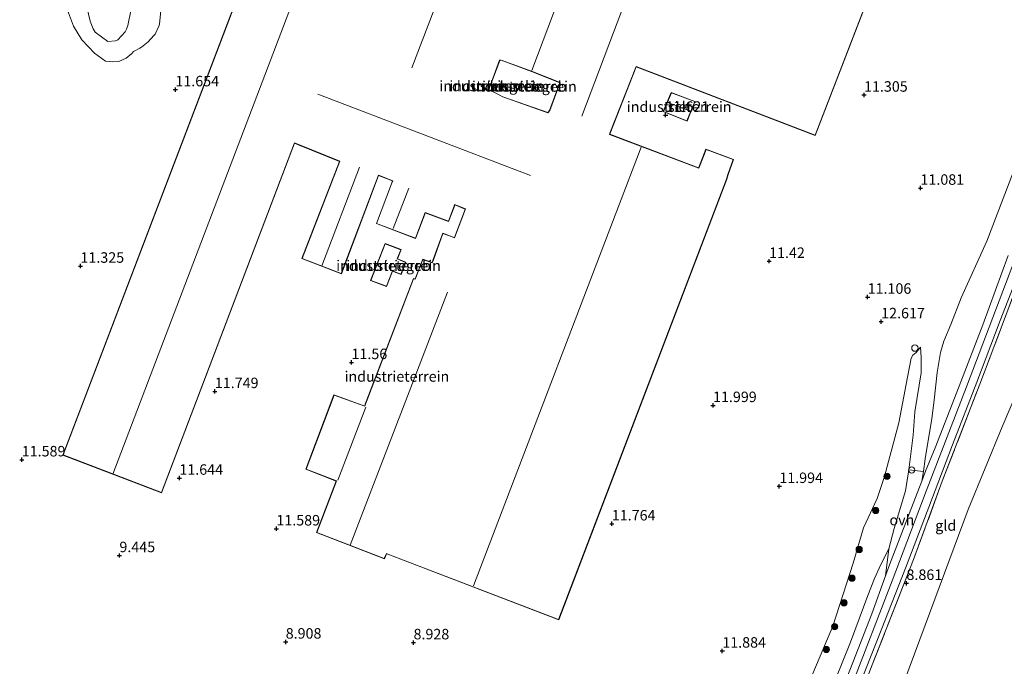
# Model space of a CAD drawing. Units: metres. Extents: x 169997 to 180010, y 438585 to 443059.
# Drawn here: x 173375 to 173609, y 440106 to 440260 of the extents above; entities that cross this region are included whole.
import ezdxf
from ezdxf.enums import TextEntityAlignment as Align

# ---------------------------------------------------------------- set-up
doc = ezdxf.new("R2010")
doc.units = ezdxf.units.M
doc.linetypes.add('IE-TERREINAFSCHEIDING', pattern=[10, 8, -2])
doc.layers.get('0').update_dxf_attribs({"lineweight": 25})
for name, color, linetype, lineweight in [('B-ME-GR-BOMENSTRUIKEN-GV-B6', 93, 'Continuous', 18), ('B-ME-GR-BOOM-S-B1', 93, 'Continuous', 18), ('B-ME-GW-HOOGTEPUNT-S-B1', 10, 'Continuous', 25), ('B-ME-GW-KRUINLIJN-L-B1', 93, 'Continuous', 18), ('B-ME-GW-TEENLIJN-L-B1', 93, 'Continuous', 18), ('B-ME-IE-GRASLAND-GV-B6', 93, 'Continuous', 18), ('B-ME-IE-GRONDWERKLIJN-GROND_INGERICHT-GV-B6', 253, 'Continuous', 18), ('B-ME-IE-TERREINAFSCHEIDING-RASTERHEKWERK-L-B1', 8, 'IE-TERREINAFSCHEIDING', 18), ('B-ME-KG-KADASTRAAL-DAKRAND-L-B1', 13, 'Continuous', 18), ('B-ME-KG-KADASTRAAL-NOKLIJN-L-B1', 13, 'Continuous', 18), ('B-ME-OG-BEBOUWING-GV-B6', 173, 'Continuous', 18), ('B-ME-OG-WATER-GV-B6', 153, 'Continuous', 18), ('B-ME-VH-VERH_SOORT-BITUMEN-GV-B6', 8, 'IE-TERREINAFSCHEIDING-NATUURLIJK-HOUTWAL', 18), ('B-ME-VH-VERH_SOORT-ONVERHARD-GV-B6', 8, 'Continuous', 18), ('B-ME-VW-MEUBILAIR_WEGMEUBILAIR-SLAGBOOM-S-B1', 8, 'Continuous', 18)]:
    doc.layers.add(name, color=color, linetype=linetype, lineweight=lineweight)
doc.styles.add('NLCS-ISO', font='NLCS-ISO.TTF')
doc.linetypes.add('IE-TERREINAFSCHEIDING-NATUURLIJK-HOUTWAL', pattern='A,7,-1.5,[67,NLCS.SHX,S=0.75,R=45,X=0,Y=0],-1.5,7,-1.5,[70,NLCS.SHX,S=0.75,R=0,X=0,Y=0],-1.5', length=20)

# ---------------------------------------------------------------- blocks, each defined once
blk = doc.blocks.new('dtb')
blk.add_circle((0, 0), 0.75)
blk = doc.blocks.new('boom')
blk.add_hatch(color=256).paths.add_polyline_path([(-0.75, 0, 1), (0.75, 0, 1)])
blk.add_circle((0, 0), 0.75)
blk = doc.blocks.new('hoogtepunt')
for p, q in [((-0.5, 0), (0.5, 0)), ((0, 0.5), (0, -0.5))]:
    blk.add_line(p, q)

msp = doc.modelspace()

# ---------------------------------------------------------------- linework, layer by layer
at = {"layer": 'B-ME-GR-BOMENSTRUIKEN-GV-B6'}
for points in [[(173390.31, 440264.44, 7.64), (173391.55, 440259.38, 7.64), (173392.25, 440257.54, 7.64), (173392.71, 440256.76, 7.64), (173395.78, 440254.54, 7.64), (173397.6, 440254.67, 7.64), (173398.15, 440254.94, 7.64), (173399.89, 440256.8, 7.64), (173400.2, 440257.44, 7.64), (173400.49, 440258.3, 7.64), (173401.29, 440262.23, 7.64)], [(173408.45, 440262.68, 11.66), (173408.04, 440258.65, 11.69), (173407.91, 440258.16, 11.69), (173407.04, 440256.29, 11.7), (173406.74, 440255.94, 11.72), (173405.35, 440254.46, 11.76), (173403.79, 440253.14, 11.84), (173403.39, 440252.94, 11.83), (173401.9, 440252.12, 11.82), (173401.46, 440251.63, 11.81), (173400.12, 440250.52, 11.8), (173398.41, 440249.76, 11.66), (173396.91, 440249.66, 11.52), (173395.17, 440249.85, 11.38), (173392.57, 440251.75, 11.08), (173389.55, 440254.9, 10.77), (173387.53, 440258.21, 10.7), (173385.91, 440262.63, 10.46)]]:
    msp.add_polyline3d(points, dxfattribs=at)
at = {"layer": 'B-ME-GW-KRUINLIJN-L-B1'}
for points in [[(173639.5, 440293.49, 11.38), (173635.86, 440278.9, 10.71), (173632.93, 440266.43, 10.13), (173630.09, 440255.2, 9.83), (173626.18, 440242.37, 9.64), (173619.02, 440221.29, 9.55), (173610.64, 440199.04, 9.51), (173600.47, 440172.29, 9.46), (173590.87, 440147.39, 9.37), (173582.75, 440126, 9.26), (173572.82, 440100.28, 9.16), (173553, 440048.43, 9.09), (173543.13, 440021.91, 9.09), (173532.36, 439997.54, 9.11), (173524.53, 439981.97, 9.18), (173511.09, 439962.72, 9.03), (173489.9, 439939.52, 9.01), (173456.4, 439902.74, 8.89), (173443.17, 439888.14, 8.89), (173423.02, 439866.18, 8.9), (173411.24, 439851.77, 8.8), (173401.84, 439838.62, 8.62), (173387.84, 439816.78, 8.63), (173377.65, 439799.15, 8.55)], [(173408.72, 440285.37, 11.58), (173408.69, 440270.52, 11.66), (173408.45, 440262.68, 11.66), (173408.04, 440258.65, 11.69), (173407.91, 440258.16, 11.69), (173407.04, 440256.29, 11.7), (173406.74, 440255.94, 11.72), (173405.35, 440254.46, 11.76), (173403.79, 440253.14, 11.84), (173403.39, 440252.94, 11.83), (173401.9, 440252.12, 11.82), (173401.46, 440251.63, 11.81), (173400.12, 440250.52, 11.8), (173398.41, 440249.76, 11.66), (173396.91, 440249.66, 11.52), (173395.17, 440249.85, 11.38), (173392.57, 440251.75, 11.08), (173389.55, 440254.9, 10.77), (173387.53, 440258.21, 10.7), (173385.91, 440262.63, 10.46), (173385.23, 440266.77, 10.19), (173384.77, 440271.22, 10.12), (173384.57, 440275.06, 9.91), (173384.65, 440283.61, 9.78)], [(173628.53, 440269.2, 11.25), (173627.93, 440267.05, 11.17), (173626.89, 440264.2, 11.06), (173621.29, 440249.2, 10.97), (173615.24, 440233.51, 10.82), (173611.65, 440223.57, 10.73), (173605.32, 440206.97, 10.59), (173599.23, 440193.49, 10.73), (173596.77, 440187.08, 10.74), (173595.04, 440183.14, 10.78), (173594.3, 440180.44, 10.68), (173593.49, 440175.69, 10.35), (173592.75, 440169.09, 10.06), (173592.18, 440164.73, 9.86), (173590.62, 440155.06, 9.61)], [(173589.53, 440181.73, 10.86), (173588.5, 440180.45, 11.31), (173587.68, 440179.81, 11.83), (173587.27, 440179.05, 12.09), (173586.96, 440177.42, 12.14), (173586.4, 440174.59, 12.14), (173584.31, 440163.65, 11.73)], [(173523.56, 439985.58, 9.06), (173523.14, 439989.02, 9.78), (173523.3, 439990.2, 9.9), (173524.26, 439993.01, 10.2), (173526.46, 439999, 10.73), (173529.07, 440007.79, 11.55), (173529.82, 440010.42, 11.77), (173531.36, 440015.65, 12.13), (173536.5, 440031.94, 13.24), (173537.95, 440042.34, 13.81), (173538.81, 440046.88, 13.71), (173540.29, 440050.44, 13.11), (173543.8, 440055.68, 12.12), (173547.92, 440063.24, 11.64), (173550.91, 440069.27, 11.49), (173555.33, 440081.38, 11.56), (173559.89, 440092.59, 11.35), (173563.87, 440103.94, 11.57), (173568.63, 440115.24, 11.27), (173573.47, 440130.23, 11.56), (173575.89, 440138.69, 11.76), (173579.19, 440145.66, 11.69), (173580.97, 440150.87, 11.77), (173584.31, 440163.65, 11.73)], [(173589.82, 440149.78, 9.46), (173590.25, 440152.05, 9.5), (173590.62, 440155.06, 9.61)]]:
    msp.add_polyline3d(points, dxfattribs=at)
at = {"layer": 'B-ME-GW-TEENLIJN-L-B1'}
for points in [[(173551.41, 440033.96, 9.02), (173552.84, 440034.67, 8.71), (173555.45, 440037.01, 8.25), (173557.89, 440039.76, 7.83), (173561.82, 440046.5, 7.59), (173566.75, 440056.98, 7.31), (173576.96, 440080.66, 7.3), (173584.52, 440099.02, 7.3), (173592.91, 440121.63, 7.21), (173600.84, 440143.05, 7.24), (173609, 440162.7, 7.24), (173614.71, 440176.16, 7.37), (173617.49, 440182.99, 7.35), (173624.79, 440199.89, 7.25), (173630.64, 440216.05, 7.31), (173634.52, 440227.04, 7.23), (173635.68, 440228.97, 7.26), (173636.15, 440229.57, 7.3), (173637.25, 440230.94, 7.3), (173637.75, 440231.3, 7.31), (173639.31, 440232.36, 7.31), (173640.98, 440233.43, 7.35), (173642.37, 440234.39, 7.42), (173643.55, 440235.74, 7.43)], [(173541.81, 440025.74, 9.12), (173545.48, 440037.3, 9.23), (173549.29, 440050.16, 9.29), (173555.76, 440067.78, 9.26), (173563.27, 440086, 9.22), (173569.19, 440102.4, 9.27), (173572.82, 440111.41, 9.36), (173576.96, 440122.54, 9.33), (173578.54, 440126.56, 9.44), (173580.08, 440129.89, 9.44), (173581.94, 440133.68, 9.33), (173583.26, 440138.48, 9.35), (173585.92, 440147.51, 9.42), (173586.73, 440152.51, 9.61), (173587.75, 440160.72, 9.79), (173588.17, 440166.28, 10.09), (173589.64, 440175.6, 10.56), (173589.69, 440179.24, 10.68), (173589.53, 440181.73, 10.86)]]:
    msp.add_polyline3d(points, dxfattribs=at)
at = {"layer": 'B-ME-IE-GRASLAND-GV-B6'}
for points in [[(173610.45, 440203.51, 9.56), (173604.36, 440187, 9.56), (173598.75, 440172.42, 9.56), (173593.03, 440157.75, 9.49), (173590.74, 440152.18, 9.48), (173589.82, 440149.78, 9.46), (173590.25, 440152.05, 9.5), (173590.62, 440155.06, 9.61), (173592.18, 440164.73, 9.86), (173592.75, 440169.09, 10.06), (173593.49, 440175.69, 10.35), (173594.3, 440180.44, 10.68), (173595.04, 440183.14, 10.78), (173596.77, 440187.08, 10.74), (173599.23, 440193.49, 10.73), (173605.32, 440206.97, 10.59), (173611.65, 440223.57, 10.73)], [(173575.04, 440101.45, 9.18), (173580.27, 440114.71, 9.18), (173585.92, 440129.03, 9.23), (173591.5, 440143.56, 9.28), (173597.17, 440158.46, 9.36), (173602.92, 440173.33, 9.43), (173608.51, 440188.07, 9.45), (173614.56, 440203.57, 9.48)], [(173613.25, 440198.31, 9.46), (173603.68, 440172.91, 9.44), (173594.72, 440149.76, 9.4), (173587.85, 440131.14, 9.21), (173577.98, 440105.99, 9.17), (173568.84, 440082.23, 8.97)], [(173563.87, 440103.94, 11.57), (173568.63, 440115.24, 11.27), (173573.47, 440130.23, 11.56), (173575.89, 440138.69, 11.76), (173579.19, 440145.66, 11.69), (173580.97, 440150.87, 11.77), (173584.31, 440163.65, 11.73), (173586.4, 440174.59, 12.14), (173586.96, 440177.42, 12.14), (173587.27, 440179.05, 12.09), (173587.68, 440179.81, 11.83), (173588.5, 440180.45, 11.31), (173589.53, 440181.73, 10.86), (173589.69, 440179.24, 10.68)], [(173589.69, 440179.24, 10.68), (173589.64, 440175.6, 10.56), (173588.17, 440166.28, 10.09), (173587.75, 440160.72, 9.79), (173586.73, 440152.51, 9.61), (173585.92, 440147.51, 9.42), (173583.26, 440138.48, 9.35), (173581.94, 440133.68, 9.33), (173580.08, 440129.89, 9.44), (173578.54, 440126.56, 9.44), (173576.96, 440122.54, 9.33), (173572.82, 440111.41, 9.36), (173569.19, 440102.4, 9.27)], [(173581.16, 440127.19, 9.32), (173577.91, 440118.17, 9.32), (173571.4, 440101.46, 9.25), (173564.76, 440084.03, 9.2), (173558.29, 440068.16, 9.2), (173552.5, 440052.33, 9.11), (173546.77, 440037.36, 9.11), (173541.81, 440025.74, 9.12), (173545.48, 440037.3, 9.23), (173549.29, 440050.16, 9.29), (173555.76, 440067.78, 9.26), (173563.27, 440086, 9.22), (173569.19, 440102.4, 9.27), (173572.82, 440111.41, 9.36), (173576.96, 440122.54, 9.33), (173578.54, 440126.56, 9.44), (173580.08, 440129.89, 9.44), (173581.94, 440133.68, 9.33), (173581.16, 440127.19, 9.32)]]:
    msp.add_polyline3d(points, dxfattribs=at)
at = {"layer": 'B-ME-IE-GRONDWERKLIJN-GROND_INGERICHT-GV-B6'}
for points in [[(173474.55, 440390.63, 11.6), (173385.02, 440156.01, 11.6)], [(173385.02, 440156.01, 11.6), (173408.54, 440146.97, 11.6), (173440.26, 440230.33, 11.6), (173441.01, 440230, 11.6), (173451.02, 440225.97, 11.6), (173442, 440202.8, 11.6), (173451.44, 440199.15, 11.6), (173460.3, 440222.59, 11.6), (173463.64, 440221.33, 11.6), (173463.37, 440220.63, 11.6), (173459.77, 440211.17, 11.6), (173469.14, 440207.57, 11.6), (173471.32, 440213.38, 11.6), (173471.44, 440213.71, 11.6), (173477, 440211.63, 11.6), (173478.37, 440215.28, 11.6), (173478.45, 440215.61, 11.6), (173480.98, 440214.61, 11.6), (173480.76, 440214.08, 11.6), (173478.4, 440207.83, 11.6), (173477.87, 440208, 11.6), (173475.62, 440208.83, 11.6), (173473.33, 440202.56, 11.6), (173473.07, 440201.87, 11.6), (173470.84, 440202.68, 11.6), (173469, 440197.97, 11.6), (173468.64, 440198.07, 11.6), (173457.11, 440168.13, 11.6), (173456.99, 440167.68, 11.6), (173449.66, 440170.35, 11.6), (173442.94, 440152.6, 11.6), (173450.23, 440149.81, 11.6), (173450.03, 440149.37, 11.6), (173445.51, 440137.54, 11.6), (173461.68, 440131.28, 11.6), (173462.19, 440132.45, 11.6), (173462.48, 440132.35, 11.6), (173503.27, 440116.75, 11.6), (173543.31, 440221.72, 11.6), (173543.66, 440222.83, 11.6), (173544.93, 440226.44, 11.6), (173538.35, 440228.85, 11.6), (173536.77, 440224.77, 11.6), (173536.61, 440224.42, 11.6), (173515.43, 440232.43, 11.6), (173515.52, 440232.66, 11.6), (173521.74, 440248.48, 11.6), (173564.4, 440232.12, 11.6), (173600.17, 440324.61, 11.6)], [(173385.91, 440262.63, 10.46), (173387.53, 440258.21, 10.7), (173389.55, 440254.9, 10.77), (173392.57, 440251.75, 11.08), (173395.17, 440249.85, 11.38), (173396.91, 440249.66, 11.52), (173398.41, 440249.76, 11.66), (173400.12, 440250.52, 11.8), (173401.46, 440251.63, 11.81), (173401.9, 440252.12, 11.82), (173403.39, 440252.94, 11.83), (173403.79, 440253.14, 11.84), (173405.35, 440254.46, 11.76), (173406.74, 440255.94, 11.72), (173407.04, 440256.29, 11.7), (173407.91, 440258.16, 11.69), (173408.04, 440258.65, 11.69), (173408.45, 440262.68, 11.66)], [(173496.77, 440247.39, 11.6), (173503.53, 440244.71, 11.6), (173501.06, 440238.09, 11.6), (173500.67, 440237.58, 11.6), (173489.93, 440241.38, 11.6), (173486.62, 440243.12, 11.6), (173489.2, 440250.02, 11.6), (173489.55, 440250.04, 11.6), (173496.77, 440247.39, 11.6)], [(173535.73, 440240.24, 11.6), (173530.08, 440242.36, 11.6), (173528.19, 440237.83, 11.6), (173533.86, 440235.54, 11.6), (173535.73, 440240.24, 11.6)], [(173611.65, 440223.57, 10.73), (173605.32, 440206.97, 10.59), (173599.23, 440193.49, 10.73), (173596.77, 440187.08, 10.74), (173595.04, 440183.14, 10.78), (173594.3, 440180.44, 10.68), (173593.49, 440175.69, 10.35), (173592.75, 440169.09, 10.06), (173592.18, 440164.73, 9.86), (173590.62, 440155.06, 9.61), (173590.25, 440152.05, 9.5), (173586.73, 440152.51, 9.61), (173587.75, 440160.72, 9.79), (173588.17, 440166.28, 10.09), (173589.64, 440175.6, 10.56), (173589.69, 440179.24, 10.68), (173589.53, 440181.73, 10.86), (173588.5, 440180.45, 11.31), (173587.68, 440179.81, 11.83), (173587.27, 440179.05, 12.09), (173586.96, 440177.42, 12.14), (173586.4, 440174.59, 12.14), (173584.31, 440163.65, 11.73), (173580.97, 440150.87, 11.77), (173579.19, 440145.66, 11.69), (173575.89, 440138.69, 11.76), (173573.47, 440130.23, 11.56), (173568.63, 440115.24, 11.27), (173563.87, 440103.94, 11.57)], [(173463.66, 440199.79, 11.63), (173465.65, 440199.01, 11.63), (173466.83, 440201.93, 11.63), (173464.78, 440202.74, 11.63), (173465.66, 440204.95, 11.63), (173461.85, 440206.38, 11.63), (173458.4, 440197.57, 11.63), (173462.21, 440196.15, 11.63), (173463.66, 440199.79, 11.63)], [(173614.71, 440176.16, 7.37), (173609, 440162.7, 7.24), (173600.84, 440143.05, 7.24), (173592.91, 440121.63, 7.21), (173584.52, 440099.02, 7.3), (173576.96, 440080.66, 7.3), (173566.75, 440056.98, 7.31), (173561.82, 440046.5, 7.59), (173557.89, 440039.76, 7.83), (173555.45, 440037.01, 8.25), (173552.84, 440034.67, 8.71), (173551.41, 440033.96, 9.02), (173554.82, 440043.55, 9.04), (173557.61, 440052.57, 9.09), (173568.84, 440082.23, 8.97), (173577.98, 440105.99, 9.17), (173587.85, 440131.14, 9.21), (173594.72, 440149.76, 9.4), (173603.68, 440172.91, 9.44), (173613.25, 440198.31, 9.46)], [(173584.52, 440099.02, 7.3), (173592.91, 440121.63, 7.21), (173600.84, 440143.05, 7.24), (173609, 440162.7, 7.24), (173614.71, 440176.16, 7.37)]]:
    msp.add_polyline3d(points, dxfattribs=at)
at = {"layer": 'B-ME-IE-TERREINAFSCHEIDING-RASTERHEKWERK-L-B1'}
msp.add_polyline3d([(173551.41, 440033.96, 9.02), (173554.82, 440043.55, 9.04), (173557.61, 440052.57, 9.09), (173568.84, 440082.23, 8.97), (173577.98, 440105.99, 9.17), (173587.85, 440131.14, 9.21), (173594.72, 440149.76, 9.4), (173603.68, 440172.91, 9.44), (173613.25, 440198.31, 9.46), (173618.81, 440212.68, 9.55), (173627.55, 440234.58, 9.59)], dxfattribs=at)
at = {"layer": 'B-ME-KG-KADASTRAAL-DAKRAND-L-B1'}
for points in [[(173385.09, 440156.04, 17.38), (173474.58, 440390.56, 17)], [(173600.1, 440324.59, 15.8), (173564.37, 440232.19, 15.92), (173521.71, 440248.55, 15.62), (173515.47, 440232.68, 15.62), (173515.36, 440232.4, 24.26), (173536.63, 440224.36, 22.46), (173536.82, 440224.75, 16.63), (173538.38, 440228.79, 16.63), (173544.86, 440226.41, 18.25), (173543.61, 440222.85, 18.24), (173543.27, 440221.74, 20.64), (173503.24, 440116.82, 20.63), (173462.5, 440132.4, 20.56), (173462.16, 440132.51, 15.59), (173461.66, 440131.34, 15.59), (173445.58, 440137.56, 15.53), (173450.08, 440149.35, 15.48), (173450.3, 440149.84, 17.14), (173443.01, 440152.63, 17.09), (173449.69, 440170.29, 17.07), (173457.02, 440167.62, 17.1), (173457.16, 440168.11, 15.58), (173468.67, 440198.01, 15.6), (173469.03, 440197.91, 15.64), (173470.87, 440202.62, 15.61), (173473.1, 440201.81, 15.55), (173473.38, 440202.54, 15.01), (173475.65, 440208.76, 14.96), (173477.85, 440207.95, 15.02), (173478.43, 440207.77, 15.73), (173480.81, 440214.06, 15.74), (173481.05, 440214.64, 18.75), (173478.41, 440215.67, 18.71), (173478.32, 440215.3, 16.58), (173476.97, 440211.7, 16.5), (173471.42, 440213.77, 16.51), (173471.27, 440213.4, 15.79), (173469.11, 440207.64, 15.78), (173459.83, 440211.2, 15.73), (173463.42, 440220.62, 15.68), (173463.71, 440221.36, 18.69), (173460.27, 440222.65, 18.83), (173451.41, 440199.22, 18.88), (173442.07, 440202.83, 18.83), (173451.08, 440226, 18.69), (173441.03, 440230.05, 18.57), (173440.24, 440230.4, 17.04), (173408.51, 440147.04, 17.03), (173385.09, 440156.04, 17.38)], [(173503.6, 440244.74, 15.67), (173501.1, 440238.07, 15.65), (173500.69, 440237.52, 17.16), (173489.91, 440241.34, 17.13), (173486.56, 440243.1, 17.15), (173489.16, 440250.07, 17.15), (173489.56, 440250.09, 15.56), (173496.79, 440247.43, 17.6), (173503.6, 440244.74, 15.67)], [(173528.26, 440237.86, 15.21), (173530.11, 440242.3, 15.17), (173535.67, 440240.21, 15.03), (173533.83, 440235.61, 15.05), (173528.26, 440237.86, 15.21)], [(173458.47, 440197.6, 15.82), (173462.18, 440196.21, 15.8), (173463.63, 440199.85, 15.86), (173465.62, 440199.07, 15.86), (173466.76, 440201.9, 15.86), (173464.71, 440202.71, 15.83), (173465.6, 440204.92, 15.82), (173461.88, 440206.32, 15.82), (173458.47, 440197.6, 15.82)]]:
    msp.add_polyline3d(points, dxfattribs=at)
at = {"layer": 'B-ME-KG-KADASTRAAL-NOKLIJN-L-B1'}
for p, q in [((173396.94, 440151.48, 20.39), (173486.3, 440385.8, 20.37)), ((173516.53, 440374.28, 22.2), (173468.25, 440248.26, 22.29)), ((173496.82, 440247.6, 17.58), (173511.38, 440286.05, 17.58)), ((173525.39, 440280.73, 17.54), (173508.75, 440236.77, 17.54)), ((173445.81, 440241.98, 21.44), (173496.53, 440222.57, 21.63)), ((173529.27, 440240.03, 16.86), (173534.68, 440237.89, 16.8)), ((173522.91, 440229.32, 26.42), (173482.95, 440124.85, 26.46)), ((173455.77, 440224.62, 20.7), (173446.74, 440201.1, 20.71)), ((173467.52, 440219.59, 16.51), (173463.79, 440209.97, 16.58)), ((173453.51, 440134.52, 18.01), (173476.7, 440194.77, 17.94)), ((173457.25, 440167.4, 17.07), (173450.59, 440150.01, 17.07))]:
    msp.add_line(p, q, dxfattribs=at)
at = {"layer": 'B-ME-OG-BEBOUWING-GV-B6'}
for points in [[(173600.17, 440324.61, 11.6), (173564.4, 440232.12, 11.6), (173521.74, 440248.48, 11.6), (173515.52, 440232.66, 11.6), (173515.43, 440232.43, 11.6), (173536.61, 440224.42, 11.6), (173536.77, 440224.77, 11.6), (173538.35, 440228.85, 11.6), (173544.93, 440226.44, 11.6), (173543.66, 440222.83, 11.6), (173543.31, 440221.72, 11.6), (173503.27, 440116.75, 11.6), (173462.48, 440132.35, 11.6), (173462.19, 440132.45, 11.6), (173461.68, 440131.28, 11.6), (173445.51, 440137.54, 11.6), (173450.03, 440149.37, 11.6), (173450.23, 440149.81, 11.6), (173442.94, 440152.6, 11.6), (173449.66, 440170.35, 11.6), (173456.99, 440167.68, 11.6), (173457.11, 440168.13, 11.6), (173468.64, 440198.07, 11.6), (173469, 440197.97, 11.6), (173470.84, 440202.68, 11.6), (173473.07, 440201.87, 11.6), (173473.33, 440202.56, 11.6), (173475.62, 440208.83, 11.6), (173477.87, 440208, 11.6), (173478.4, 440207.83, 11.6), (173480.76, 440214.08, 11.6), (173480.98, 440214.61, 11.6), (173478.45, 440215.61, 11.6), (173478.37, 440215.28, 11.6), (173477, 440211.63, 11.6), (173471.44, 440213.71, 11.6), (173471.32, 440213.38, 11.6), (173469.14, 440207.57, 11.6), (173459.77, 440211.17, 11.6), (173463.37, 440220.63, 11.6), (173463.64, 440221.33, 11.6), (173460.3, 440222.59, 11.6), (173451.44, 440199.15, 11.6), (173442, 440202.8, 11.6), (173451.02, 440225.97, 11.6), (173441.01, 440230, 11.6), (173440.26, 440230.33, 11.6), (173408.54, 440146.97, 11.6), (173385.02, 440156.01, 11.6), (173474.55, 440390.63, 11.6)], [(173489.2, 440250.02, 11.6), (173486.62, 440243.12, 11.6), (173489.93, 440241.38, 11.6), (173500.67, 440237.58, 11.6), (173501.06, 440238.09, 11.6), (173503.53, 440244.71, 11.6), (173496.77, 440247.39, 11.6), (173489.55, 440250.04, 11.6), (173489.2, 440250.02, 11.6)], [(173535.73, 440240.24, 11.6), (173533.86, 440235.54, 11.6), (173528.19, 440237.83, 11.6), (173530.08, 440242.36, 11.6), (173535.73, 440240.24, 11.6)], [(173458.4, 440197.57, 11.63), (173461.85, 440206.38, 11.63), (173465.66, 440204.95, 11.63), (173464.78, 440202.74, 11.63), (173466.83, 440201.93, 11.63), (173465.65, 440199.01, 11.63), (173463.66, 440199.79, 11.63), (173462.21, 440196.15, 11.63), (173458.4, 440197.57, 11.63)]]:
    msp.add_polyline3d(points, dxfattribs=at)
at = {"layer": 'B-ME-OG-WATER-GV-B6'}
msp.add_polyline3d([(173388.26, 440282.88, 7.64), (173398.72, 440285.53, 7.64), (173398.65, 440281.21, 7.64), (173398.82, 440277.58, 7.64), (173399.77, 440273.97, 7.64), (173401.46, 440268.92, 7.64), (173401.47, 440265.72, 7.64), (173401.29, 440262.23, 7.64), (173400.49, 440258.3, 7.64), (173400.2, 440257.44, 7.64), (173399.89, 440256.8, 7.64), (173398.15, 440254.94, 7.64), (173397.6, 440254.67, 7.64), (173395.78, 440254.54, 7.64), (173392.71, 440256.76, 7.64), (173392.25, 440257.54, 7.64), (173391.55, 440259.38, 7.64), (173390.31, 440264.44, 7.64), (173389.33, 440267.69, 7.64), (173388.41, 440276.03, 7.64), (173388.26, 440282.88, 7.64)], dxfattribs=at)
at = {"layer": 'B-ME-VH-VERH_SOORT-BITUMEN-GV-B6'}
for points in [[(173571.4, 440101.46, 9.25), (173577.91, 440118.17, 9.32), (173581.16, 440127.19, 9.32), (173582.11, 440129.83, 9.32), (173586.83, 440142.01, 9.38), (173589.82, 440149.78, 9.46), (173590.74, 440152.18, 9.48), (173593.03, 440157.75, 9.49), (173598.75, 440172.42, 9.56), (173604.36, 440187, 9.56), (173610.45, 440203.51, 9.56)], [(173614.56, 440203.57, 9.48), (173608.51, 440188.07, 9.45), (173602.92, 440173.33, 9.43), (173597.17, 440158.46, 9.36), (173591.5, 440143.56, 9.28), (173585.92, 440129.03, 9.23), (173580.27, 440114.71, 9.18), (173575.04, 440101.45, 9.18)]]:
    msp.add_polyline3d(points, dxfattribs=at)
at = {"layer": 'B-ME-VH-VERH_SOORT-ONVERHARD-GV-B6'}
msp.add_polyline3d([(173590.25, 440152.05, 9.5), (173589.82, 440149.78, 9.46), (173586.83, 440142.01, 9.38), (173582.11, 440129.83, 9.32), (173581.16, 440127.19, 9.32), (173581.94, 440133.68, 9.33), (173583.26, 440138.48, 9.35), (173585.92, 440147.51, 9.42), (173586.73, 440152.51, 9.61), (173590.25, 440152.05, 9.5)], dxfattribs=at)

# ---------------------------------------------------------------- block references
at = {"layer": 'B-ME-GR-BOOM-S-B1', "rotation": 90}
for p in [(173581.53, 440150.93, 11.5), (173578.81, 440142.79, 11.4), (173574.89, 440133.49, 11.29), (173573.19, 440126.67, 11.01), (173571.29, 440120.8, 10.98), (173569.03, 440115.1, 10.84), (173567.04, 440109.69, 11.14)]:
    msp.add_blockref('boom', p, dxfattribs=at)
at = {"layer": 'B-ME-GW-HOOGTEPUNT-S-B1', "rotation": 90}
for p in [(173411.86, 440243.06, 11.65), (173411.86, 440243.06, 11.65), (173576.05, 440241.78, 11.31), (173576.05, 440241.78, 11.31), (173528.74, 440236.99, 11.62), (173528.74, 440236.99, 11.62), (173589.51, 440219.61, 11.08), (173589.51, 440219.61, 11.08), (173553.42, 440202.18, 11.42), (173553.42, 440202.18, 11.42), (173389.23, 440201.03, 11.33), (173389.23, 440201.03, 11.33), (173576.91, 440193.64, 11.11), (173576.91, 440193.64, 11.11), (173580.14, 440187.78, 12.62), (173580.14, 440187.78, 12.62), (173453.85, 440178.07, 11.56), (173453.85, 440178.07, 11.56), (173421.27, 440171.16, 11.75), (173421.27, 440171.16, 11.75), (173540.05, 440167.83, 12), (173540.05, 440167.83, 12), (173375.23, 440154.89, 11.59), (173375.23, 440154.89, 11.59), (173412.81, 440150.52, 11.64), (173412.81, 440150.52, 11.64), (173555.85, 440148.55, 11.99), (173555.85, 440148.55, 11.99), (173515.92, 440139.63, 11.76), (173515.92, 440139.63, 11.76), (173435.94, 440138.44, 11.59), (173435.94, 440138.44, 11.59), (173398.51, 440132.08, 9.45), (173398.51, 440132.08, 9.45), (173586.17, 440125.46, 8.86), (173586.17, 440125.46, 8.86), (173438.16, 440111.48, 8.91), (173438.16, 440111.48, 8.91), (173468.64, 440111.31, 8.93), (173468.64, 440111.31, 8.93), (173542.26, 440109.33, 11.88), (173542.26, 440109.33, 11.88)]:
    msp.add_blockref('hoogtepunt', p, dxfattribs=at)
at = {"layer": 'B-ME-VW-MEUBILAIR_WEGMEUBILAIR-SLAGBOOM-S-B1', "rotation": 90}
for p in [(173588.17, 440181.48, 11.75), (173587.41, 440152.43, 10.52)]:
    msp.add_blockref('dtb', p, dxfattribs=at)

# ---------------------------------------------------------------- texts
at = {"layer": 'B-ME-GW-HOOGTEPUNT-S-B1', "ltscale": 0.2, "style": 'NLCS-ISO'}
for s, p in [('11.654', (173411.86, 440243.06, 11.65)), ('11.654', (173411.86, 440243.06, 11.65)), ('11.305', (173576.05, 440241.78, 11.31)), ('11.305', (173576.05, 440241.78, 11.31)), ('11.621', (173528.74, 440236.99, 11.62)), ('11.621', (173528.74, 440236.99, 11.62)), ('11.081', (173589.51, 440219.61, 11.08)), ('11.081', (173589.51, 440219.61, 11.08)), ('11.42', (173553.42, 440202.18, 11.42)), ('11.42', (173553.42, 440202.18, 11.42)), ('11.325', (173389.23, 440201.03, 11.33)), ('11.325', (173389.23, 440201.03, 11.33)), ('11.106', (173576.91, 440193.64, 11.11)), ('11.106', (173576.91, 440193.64, 11.11)), ('12.617', (173580.14, 440187.78, 12.62)), ('12.617', (173580.14, 440187.78, 12.62)), ('11.56', (173453.85, 440178.07, 11.56)), ('11.56', (173453.85, 440178.07, 11.56)), ('11.749', (173421.27, 440171.16, 11.75)), ('11.749', (173421.27, 440171.16, 11.75)), ('11.999', (173540.05, 440167.83, 12)), ('11.999', (173540.05, 440167.83, 12)), ('11.589', (173375.23, 440154.89, 11.59)), ('11.589', (173375.23, 440154.89, 11.59)), ('11.644', (173412.81, 440150.52, 11.64)), ('11.644', (173412.81, 440150.52, 11.64)), ('11.994', (173555.85, 440148.55, 11.99)), ('11.994', (173555.85, 440148.55, 11.99)), ('11.589', (173435.94, 440138.44, 11.59)), ('11.589', (173435.94, 440138.44, 11.59)), ('11.764', (173515.92, 440139.63, 11.76)), ('11.764', (173515.92, 440139.63, 11.76)), ('9.445', (173398.51, 440132.08, 9.45)), ('9.445', (173398.51, 440132.08, 9.45)), ('8.861', (173586.17, 440125.46, 8.86)), ('8.861', (173586.17, 440125.46, 8.86)), ('8.908', (173438.16, 440111.48, 8.91)), ('8.908', (173438.16, 440111.48, 8.91)), ('8.928', (173468.64, 440111.31, 8.93)), ('8.928', (173468.64, 440111.31, 8.93)), ('11.884', (173542.26, 440109.33, 11.88)), ('11.884', (173542.26, 440109.33, 11.88))]:
    msp.add_text(s, height=2.5, dxfattribs=at).set_placement(p, align=Align.BOTTOM_LEFT)
at = {"layer": 'B-ME-IE-GRONDWERKLIJN-GROND_INGERICHT-GV-B6', "ltscale": 0.2, "style": 'NLCS-ISO'}
for s, p in [('industrieterrein', (173487.26, 440243.92)), ('industrieterrein', (173495.06, 440243.82)), ('industrieterrein', (173531.98, 440238.98)), ('industrieterrein', (173462.68, 440201.13)), ('industrieterrein', (173464.67, 440174.72)), ('gld', (173595.53, 440139.21))]:
    msp.add_text(s, height=2.5, dxfattribs=at).set_placement(p, align=Align.MIDDLE_CENTER)
at = {"layer": 'B-ME-OG-BEBOUWING-GV-B6', "ltscale": 0.2, "style": 'NLCS-ISO'}
for s, p in [('industriegeb', (173487.26, 440243.92)), ('industriegeb', (173495.06, 440243.82)), ('sch', (173531.98, 440238.98)), ('industriegeb', (173462.68, 440201.13))]:
    msp.add_text(s, height=2.5, dxfattribs=at).set_placement(p, align=Align.MIDDLE_CENTER)
at = {"layer": 'B-ME-VH-VERH_SOORT-ONVERHARD-GV-B6', "ltscale": 0.2, "style": 'NLCS-ISO'}
msp.add_text('ovh', height=2.5, dxfattribs=at).set_placement((173585.07, 440140.52), align=Align.MIDDLE_CENTER)

doc.saveas('drawing.dxf')
